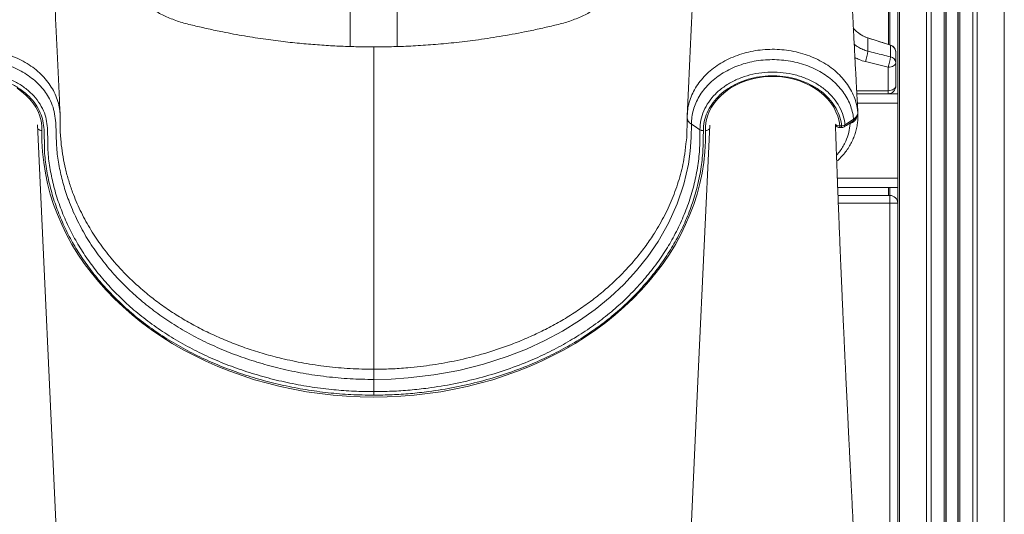
# Model space of a CAD drawing. Units: millimetres. Extents: x -7847 to 14555, y -3327 to 4950.
# Drawn here: x 5522 to 6152, y 3084 to 3400 of the extents above; entities that cross this region are included whole.
import ezdxf

# ---------------------------------------------------------------- set-up
doc = ezdxf.new("R2010")
doc.units = ezdxf.units.MM

msp = doc.modelspace()

# ---------------------------------------------------------------- linework, layer by layer
at = {"color": 8, "linetype": 'Continuous', "lineweight": 15}
for p, q in [((6151.81, 4042.95), (6151.81, 2102.81)), ((6134.53, 4028.08), (6134.53, 2102.81)), ((6122.03, 4021.58), (6122.03, 2102.81)), ((6123.35, 4022.14), (6123.35, 2102.81)), ((6131.7, 4026.36), (6131.7, 2102.81)), ((6084.9, 4015.82), (6084.9, 2102.81)), ((6102.18, 4016.25), (6102.18, 2102.81)), ((6105.01, 4016.68), (6105.01, 2102.81)), ((6113.35, 4018.58), (6113.35, 2102.81)), ((6114.68, 4018.96), (6114.68, 2102.81)), ((6077.72, 3384.32), (6077.72, 3844.81)), ((6077.48, 3354.73), (6057.46, 3354.73)), ((6077.72, 3352.81), (6077.72, 3352.81)), ((6057.87, 3346.81), (6083.72, 3346.81)), ((6058.11, 3341.81), (6058.19, 3340.35)), ((6058.15, 3340.48), (6058.11, 3340.26)), ((6046.62, 3332.29), (6046.62, 3331.13)), ((6047.81, 3332.29), (6047.81, 3331.13)), ((6053.23, 3333.81), (6052.76, 3333.78)), ((6053.17, 3334.07), (6053.23, 3333.81)), ((6045.08, 3298.81), (6083.72, 3298.81)), ((6077.72, 3287.81), (6077.72, 3292.81)), ((6078.72, 3282.81), (6045.7, 3282.81))]:
    msp.add_line(p, q, dxfattribs=at)
at = {"color": 7, "linetype": 'Continuous', "lineweight": 15}
for p, q in [((6122.35, 4021.72), (6122.35, 2102.81)), ((6083.72, 4015.92), (6083.72, 3350.95)), ((6114.35, 4018.87), (6114.35, 2102.81)), ((6078.72, 3844.81), (6078.72, 3384)), ((5733.72, 3383.17), (5733.72, 3685.45)), ((5763.72, 3382.95), (5763.72, 3685.45)), ((6064.51, 3388.51), (6064.5, 3388.51)), ((6064.51, 3388.53), (6079, 3383.92)), ((6064.51, 3388.51), (6064.51, 3380.02)), ((6078.98, 3383.9), (6079, 3383.92)), ((6079, 3383.89), (6078.98, 3383.9)), ((6079, 3383.89), (6079, 3376.36)), ((6062.99, 3373.32), (6077.48, 3369.67)), ((6082.48, 3379.15), (6082.48, 3372.75)), ((6082.48, 3379.15), (6082.48, 3379.15)), ((6077.48, 3369.67), (6077.48, 3354.73)), ((6082.48, 3357.81), (6082.48, 3372.75)), ((6077.48, 3352.81), (6077.48, 3354.73)), ((6057.56, 3352.81), (6083.72, 3352.81)), ((6078.72, 3352.97), (6078.72, 3352.81)), ((6083.72, 3350.95), (6083.72, 3346.81)), ((6083.72, 3298.81), (6083.72, 3346.81)), ((5949.1, 3337.69), (5949.11, 3336.98)), ((5548.18, 3022.9), (5533.93, 3332.83)), ((6046.62, 3332.29), (6047.81, 3332.29)), ((6046.62, 3331.13), (6047.81, 3331.13)), ((6054.32, 3334.18), (6053.23, 3333.81)), ((6083.72, 3298.81), (6083.72, 3294.67)), ((6045.31, 3292.81), (6083.72, 3292.81)), ((6078.72, 3292.81), (6078.72, 3287.81)), ((6083.72, 3294.67), (6083.72, 2102.81)), ((6045.5, 3287.81), (6078.72, 3287.81)), ((6078.72, 3282.81), (6078.72, 3287.81)), ((6078.72, 3047.81), (6078.72, 3282.81)), ((6078.72, 3282.81), (6083.72, 3282.81)), ((5748.72, 3162.4), (5748.72, 3170.19))]:
    msp.add_line(p, q, dxfattribs=at)
at = {"color": 7, "linetype": 'Continuous', "lineweight": 15, "flags": 128}
for points in [[(6082.48, 3372.75), (6082.38, 3372.15), (6082.1, 3371.57), (6081.64, 3371.04), (6081.01, 3370.57), (6080.26, 3370.19), (6079.39, 3369.91), (6078.45, 3369.73), (6077.48, 3369.67)], [(5960.73, 3329.26), (5960.83, 3332.34), (5961.29, 3335.4), (5962.1, 3338.41), (5963.25, 3341.36), (5964.73, 3344.21), (5966.54, 3346.94), (5968.65, 3349.53), (5971.06, 3351.95), (5973.73, 3354.2), (5976.65, 3356.25), (5979.8, 3358.08), (5983.14, 3359.67), (5986.65, 3361.02), (5990.3, 3362.11), (5994.07, 3362.94), (5997.91, 3363.49), (6001.81, 3363.77), (6005.71, 3363.77), (6009.61, 3363.49), (6013.45, 3362.93), (6017.21, 3362.1), (6020.86, 3361), (6024.37, 3359.64), (6027.71, 3358.04), (6030.85, 3356.21), (6033.77, 3354.16), (6036.44, 3351.91), (6038.84, 3349.48), (6040.95, 3346.89), (6042.75, 3344.15), (6044.23, 3341.3), (6045.37, 3338.36), (6046.17, 3335.34), (6046.62, 3332.29)], [(5520.8, 3356.25), (5523.72, 3354.2), (5526.39, 3351.95), (5528.8, 3349.53), (5530.91, 3346.94), (5532.72, 3344.21), (5534.2, 3341.36), (5535.35, 3338.41), (5536.16, 3335.4), (5536.61, 3332.34), (5536.72, 3329.26)], [(6082.48, 3357.81), (6082.38, 3357.21), (6082.1, 3356.63), (6081.64, 3356.1), (6081.01, 3355.63), (6080.26, 3355.25), (6079.39, 3354.97), (6078.45, 3354.79), (6077.48, 3354.73)], [(5948.31, 3320.7), (5948.8, 3324.62), (5949.11, 3336.98), (5949.11, 3336.98), (5949.11, 3336.98)], [(6049.99, 3333.01), (6054.1, 3335.7), (6055.45, 3336.57)], [(6058.15, 3341.04), (6058.13, 3341.41), (6058.11, 3341.81)], [(5536.72, 3329.26), (5536.72, 3322.45), (5537.08, 3315.64), (5537.8, 3308.85), (5538.86, 3302.09), (5540.27, 3295.37), (5542.03, 3288.7), (5544.13, 3282.09), (5546.58, 3275.56), (5549.35, 3269.11), (5552.46, 3262.75), (5555.9, 3256.5), (5559.66, 3250.36), (5563.73, 3244.35), (5568.11, 3238.48), (5572.78, 3232.75), (5577.76, 3227.17), (5583.01, 3221.76), (5588.54, 3216.53), (5594.34, 3211.47), (5600.39, 3206.61), (5606.69, 3201.94), (5613.23, 3197.48), (5619.99, 3193.24), (5626.97, 3189.21), (5634.14, 3185.42), (5641.51, 3181.85), (5649.06, 3178.53), (5656.77, 3175.45), (5664.64, 3172.62), (5672.64, 3170.05), (5680.77, 3167.73), (5689.02, 3165.68), (5697.36, 3163.9), (5705.79, 3162.38), (5714.29, 3161.14), (5722.85, 3160.17), (5731.45, 3159.48), (5740.08, 3159.06), (5748.72, 3158.92), (5757.37, 3159.06), (5766, 3159.48), (5774.6, 3160.17), (5783.16, 3161.14), (5791.66, 3162.38), (5800.08, 3163.9), (5808.43, 3165.68), (5816.67, 3167.73), (5824.8, 3170.05), (5832.81, 3172.62), (5840.67, 3175.45), (5848.39, 3178.53), (5855.93, 3181.85), (5863.3, 3185.42), (5870.48, 3189.21), (5877.46, 3193.24), (5884.22, 3197.48), (5890.75, 3201.94), (5897.05, 3206.61), (5903.11, 3211.47), (5908.91, 3216.53), (5914.44, 3221.76), (5919.69, 3227.17), (5924.66, 3232.75), (5929.34, 3238.48), (5933.72, 3244.35), (5937.79, 3250.36), (5941.55, 3256.5), (5944.98, 3262.75), (5948.09, 3269.11), (5950.87, 3275.56), (5953.31, 3282.09), (5955.42, 3288.7), (5957.17, 3295.37), (5958.59, 3302.09), (5959.65, 3308.85), (5960.36, 3315.64), (5960.72, 3322.45), (5960.73, 3329.26)], [(5951.83, 3333.31), (5951.83, 3333.31), (5951.7, 3324.73), (5951.12, 3316.18), (5949.95, 3307.67), (5947.02, 3294.93), (5942.78, 3282.37), (5937.27, 3270.12), (5930.55, 3258.31), (5924.04, 3248.84), (5916.71, 3239.71), (5908.61, 3230.97), (5899.79, 3222.69), (5890.31, 3214.93), (5880.21, 3207.76), (5869.45, 3201.12), (5858.12, 3195.06), (5846.31, 3189.63), (5834.11, 3184.85), (5818.88, 3179.95), (5803.16, 3176.01), (5787.1, 3173.06), (5770.85, 3171.14), (5759.8, 3170.43), (5748.72, 3170.19), (5748.72, 3170.19)], [(5963.52, 3332.78), (5956.42, 3178.52), (5949.26, 3022.74)], [(5957.27, 3329.8), (5953.57, 3332.18), (5951.83, 3333.31)], [(6049.45, 3331.62), (6050.84, 3332.53), (6054.91, 3335.19)]]:
    msp.add_lwpolyline(points, dxfattribs=at)
at = {"color": 8, "linetype": 'Continuous', "lineweight": 15, "flags": 128}
msp.add_lwpolyline([(6054.15, 3334.75), (6054.23, 3334.49), (6054.32, 3334.18)], dxfattribs=at)
at = {"color": 7, "linetype": 'Continuous', "lineweight": 15}
for centre, radius, start, end in [((6070.58, 3407.59), 20, 219.84289, 252.33314), ((6065.73, 3388.14), 1.28, 161.94965, 162.7501), ((6042.56, 3381.46), 21.99, 338.25583, 356.23974), ((6077.48, 3379.15), 5, 0, 72.33314), ((6056.99, 3377.84), 22.05, 338.26774, 356.1429), ((6078.43, 3372.32), 4.07, 6.02799, 81.97576), ((6077.48, 3357.81), 5, 270, 0), ((6046.62, 3334.13), 3, 203.3006, 270), ((6047.61, 3336.53), 4.25, 272.71374, 304.065), ((6047.81, 3334.13), 3, 270, 303.19577), ((6078.72, 3282.81), 5, 0, 90)]:
    msp.add_arc(centre, radius, start, end, dxfattribs=at)
at = {"color": 8, "linetype": 'Continuous', "lineweight": 15}
for centre, radius, start, end in [((6054.01, 3336.34), 1.46, 308.1065, 9.32128), ((5536.55, 3332.75), 3.49, 223.59796, 272.75687), ((5960.9, 3332.75), 3.49, 267.24476, 316.38841), ((6046.18, 3335.42), 3.16, 222.25831, 277.92246), ((6048.53, 3332.78), 1.48, 308.64822, 8.9631)]:
    msp.add_arc(centre, radius, start, end, dxfattribs=at)
at = {"color": 7, "linetype": 'Continuous', "lineweight": 15}
for points, knots in [([(5548.31, 3339.52), (5548.04, 3345.12), (5547.49, 3356.72), (5546.67, 3374.07), (5545.86, 3391.31), (5545.07, 3407.8), (5544.33, 3423.45), (5543.63, 3438.27), (5542.97, 3452.27), (5542.34, 3465.55), (5541.74, 3478.18), (5541.17, 3490.15), (5540.64, 3501.46), (5540.14, 3512.01), (5539.68, 3521.81), (5539.25, 3530.85), (5538.85, 3539.13), (5538.51, 3546.46), (5538.21, 3552.5), (5537.95, 3557.49), (5537.71, 3561.85), (5537.48, 3565.77), (5537.21, 3570.44), (5536.88, 3575.62), (5536.57, 3580.13), (5536.34, 3583.25), (5536.18, 3585.33), (5536, 3587.52), (5535.79, 3589.99), (5535.58, 3592.29), (5535.39, 3594.34), (5535.21, 3596.09), (5535.01, 3597.97), (5534.75, 3600.12), (5534.45, 3602.5), (5534.08, 3605.02), (5533.64, 3607.62), (5533.11, 3610.2), (5532.71, 3611.8), (5532.5, 3612.63)], [0, 0, 0, 0, 0.054286, 0.112378, 0.168035, 0.221257, 0.272046, 0.319558, 0.364723, 0.40754, 0.448011, 0.486889, 0.523324, 0.557315, 0.588864, 0.617969, 0.644631, 0.668846, 0.688344, 0.705889, 0.721577, 0.73644, 0.750767, 0.777354, 0.801882, 0.812352, 0.822398, 0.833053, 0.846005, 0.861274, 0.870836, 0.881121, 0.89244, 0.905693, 0.920935, 0.937837, 0.956648, 0.977364, 1, 1, 1, 1]), ([(5964.95, 3612.63), (5964.71, 3611.69), (5964.26, 3609.89), (5963.7, 3607.02), (5963.24, 3604.23), (5962.88, 3601.64), (5962.59, 3599.25), (5962.35, 3597.13), (5962.16, 3595.32), (5962.01, 3593.79), (5961.87, 3592.34), (5961.73, 3590.86), (5961.59, 3589.2), (5961.43, 3587.35), (5961.27, 3585.28), (5961.1, 3583.09), (5960.92, 3580.63), (5960.72, 3577.73), (5960.49, 3574.26), (5960.23, 3570.19), (5959.94, 3565.4), (5959.64, 3559.94), (5959.31, 3553.74), (5958.96, 3546.79), (5958.58, 3538.86), (5958.18, 3530.45), (5957.76, 3521.49), (5957.28, 3511.37), (5956.74, 3500.03), (5956.14, 3487.41), (5955.51, 3474.03), (5954.84, 3459.8), (5954.12, 3444.72), (5953.37, 3428.76), (5952.57, 3412.03), (5951.74, 3394.52), (5950.88, 3376.23), (5950.01, 3357.81), (5949.42, 3345.49), (5949.14, 3339.52)], [0, 0, 0, 0, 0.024528, 0.0467, 0.066532, 0.084025, 0.099313, 0.112443, 0.122843, 0.131509, 0.139876, 0.148241, 0.156604, 0.167245, 0.177884, 0.188518, 0.200087, 0.213652, 0.22892, 0.246119, 0.265253, 0.286325, 0.30815, 0.331734, 0.35708, 0.384167, 0.412993, 0.443557, 0.481811, 0.522479, 0.565561, 0.611057, 0.65997, 0.711397, 0.765338, 0.821793, 0.880762, 0.942246, 1, 1, 1, 1]), ([(6058.22, 3340.35), (6058.07, 3343.19), (6057.73, 3349.49), (6057.23, 3359.03), (6056.72, 3368.72), (6056.28, 3377.13), (6055.9, 3384.34), (6055.59, 3390.34), (6055.31, 3395.69), (6055.09, 3400.07), (6054.91, 3403.56), (6054.77, 3406.26), (6054.64, 3408.75), (6054.51, 3411.3), (6054.34, 3414.51), (6054.14, 3418.52), (6053.9, 3423.29), (6053.57, 3429.67), (6053.17, 3437.66), (6052.68, 3447.36), (6052.18, 3457.44), (6051.76, 3465.81), (6051.44, 3472.3), (6051.22, 3476.88), (6050.99, 3481.45), (6050.77, 3485.99), (6050.55, 3490.52), (6050.34, 3494.9), (6050.14, 3498.99), (6049.97, 3502.55), (6049.83, 3505.47), (6049.74, 3507.51), (6049.67, 3509.04), (6049.6, 3510.49), (6049.5, 3512.43), (6049.39, 3514.92), (6049.24, 3517.99), (6049.07, 3521.57), (6048.89, 3525.42), (6048.71, 3529.31), (6048.54, 3533.07), (6048.37, 3536.71), (6048.16, 3541.38), (6047.9, 3546.96), (6047.62, 3552.98), (6047.36, 3558.2), (6047.13, 3562.71), (6046.91, 3566.74), (6046.68, 3570.89), (6046.43, 3575.22), (6046.16, 3579.66), (6045.89, 3583.79), (6045.63, 3587.53), (6045.4, 3590.5), (6045.22, 3592.8), (6045.07, 3594.59), (6044.91, 3596.39), (6044.76, 3597.92), (6044.62, 3599.32), (6044.48, 3600.65), (6044.31, 3602.18), (6044.1, 3603.87), (6043.85, 3605.67), (6043.56, 3607.54), (6043.22, 3609.39), (6042.97, 3610.56), (6042.84, 3611.17)], [0, 0, 0, 0, 0.027757, 0.061588, 0.093095, 0.122282, 0.143589, 0.163311, 0.180714, 0.195702, 0.205957, 0.214669, 0.222071, 0.230192, 0.239504, 0.253499, 0.269359, 0.286014, 0.315821, 0.347411, 0.380671, 0.414112, 0.429032, 0.443894, 0.458697, 0.473441, 0.488127, 0.502741, 0.516062, 0.527868, 0.53732, 0.544421, 0.547697, 0.552238, 0.558521, 0.566543, 0.576523, 0.588312, 0.601262, 0.613844, 0.625997, 0.637719, 0.649011, 0.671157, 0.691425, 0.709822, 0.726355, 0.741335, 0.756096, 0.776125, 0.796037, 0.815834, 0.835477, 0.854127, 0.865106, 0.875701, 0.886772, 0.898483, 0.905491, 0.91413, 0.924396, 0.936285, 0.949793, 0.964915, 0.981646, 1, 1, 1, 1]), ([(5748.72, 3382.7), (5744.93, 3382.72), (5737.56, 3382.77), (5726.53, 3383.17), (5715.47, 3383.8), (5704.07, 3384.7), (5692.13, 3385.94), (5679.48, 3387.56), (5666.06, 3389.65), (5653.78, 3391.93), (5643.02, 3394.19), (5634.04, 3396.29), (5625.38, 3398.4), (5617.39, 3401.36), (5610.14, 3404.92), (5603.65, 3408.93), (5597.93, 3413.23), (5592.95, 3417.7), (5588.57, 3422.31), (5584.55, 3427.23), (5580.82, 3432.74), (5576.86, 3439.23), (5572.49, 3446.74), (5567.87, 3455.32), (5563.33, 3464.47), (5559, 3474.02), (5555.34, 3482.9), (5552.29, 3491), (5549.83, 3498.09), (5547.69, 3504.76), (5546.05, 3510.33), (5544.84, 3514.7), (5543.96, 3518.04), (5543.16, 3521.22), (5542.42, 3524.28), (5541.69, 3527.5), (5541.01, 3530.61), (5540.3, 3534.08), (5539.6, 3537.77), (5539.02, 3541.03), (5538.75, 3542.7), (5538.65, 3543.33)], [0, 0, 0, 0, 0.037088, 0.072113, 0.108025, 0.145463, 0.183997, 0.225504, 0.270383, 0.316929, 0.347899, 0.378191, 0.407433, 0.435299, 0.46174, 0.486716, 0.510197, 0.532162, 0.552605, 0.573049, 0.594727, 0.617823, 0.647642, 0.679766, 0.713215, 0.747463, 0.782409, 0.807225, 0.83228, 0.855883, 0.875978, 0.889328, 0.900564, 0.910212, 0.922101, 0.933138, 0.944843, 0.956217, 0.972813, 0.989746, 1, 1, 1, 1]), ([(5958.8, 3543.36), (5958.7, 3542.72), (5958.43, 3541.04), (5957.85, 3537.77), (5957.15, 3534.08), (5956.43, 3530.61), (5955.76, 3527.5), (5955.06, 3524.43), (5954.39, 3521.65), (5953.73, 3519.01), (5953.04, 3516.33), (5952.22, 3513.29), (5951.24, 3509.8), (5949.99, 3505.58), (5948.44, 3500.63), (5946.59, 3495.11), (5944.58, 3489.46), (5941.9, 3482.39), (5938.45, 3474.02), (5934.12, 3464.47), (5929.58, 3455.32), (5924.96, 3446.74), (5920.59, 3439.23), (5916.62, 3432.74), (5912.9, 3427.23), (5908.88, 3422.31), (5904.5, 3417.7), (5899.51, 3413.23), (5893.79, 3408.93), (5887.31, 3404.92), (5880.06, 3401.36), (5872.06, 3398.4), (5863.41, 3396.29), (5854.43, 3394.19), (5843.01, 3391.79), (5829.49, 3389.32), (5814.39, 3387.05), (5800.19, 3385.36), (5786.86, 3384.14), (5774.09, 3383.31), (5761.44, 3382.8), (5753.04, 3382.73), (5748.72, 3382.7)], [0, 0, 0, 0, 0.010411, 0.027341, 0.043934, 0.055307, 0.06701, 0.078045, 0.088327, 0.096587, 0.105448, 0.115818, 0.12772, 0.14117, 0.159025, 0.178617, 0.198244, 0.217717, 0.252658, 0.286901, 0.320345, 0.352464, 0.382278, 0.405371, 0.427044, 0.447486, 0.467925, 0.489887, 0.513364, 0.538336, 0.564773, 0.592635, 0.621872, 0.652159, 0.683124, 0.736221, 0.786785, 0.832667, 0.876118, 0.91781, 0.957799, 1, 1, 1, 1]), ([(6064.5, 3388.51), (6063.46, 3388.9), (6061.35, 3389.69), (6058.53, 3391.53), (6056.5, 3393.22), (6055.59, 3394.4), (6055.37, 3394.69)], [0, 0, 0, 0, 0.296762, 0.602114, 0.899235, 1, 1, 1, 1]), ([(6078.98, 3383.9), (6075.73, 3384.93), (6070.91, 3386.47), (6066.08, 3388.01), (6064.51, 3388.51)], [0, 0, 0, 0, 0.673254, 1, 1, 1, 1]), ([(5748.72, 3382.81), (5748.72, 3382.82), (5748.72, 3382.85), (5748.72, 3382.44), (5748.72, 3381.01), (5748.72, 3378.29), (5748.72, 3374.99), (5748.72, 3371.5), (5748.72, 3367.11), (5748.72, 3361.67), (5748.72, 3355.06), (5748.72, 3347.54), (5748.72, 3339.2), (5748.72, 3330.4), (5748.72, 3307.49), (5748.72, 3270.81), (5748.72, 3222.44), (5748.72, 3191.02), (5748.72, 3176.7)], [0, 0, 0, 0, 0.02218, 0.044374, 0.085443, 0.126511, 0.154683, 0.182877, 0.211049, 0.245131, 0.279255, 0.313338, 0.348351, 0.383387, 0.418424, 0.621585, 0.827489, 1, 1, 1, 1]), ([(6079, 3376.36), (6075.82, 3377.16), (6070.99, 3378.38), (6066.16, 3379.6), (6064.51, 3380.02)], [0, 0, 0, 0, 0.657595, 1, 1, 1, 1]), ([(6082.48, 3379.15), (6082.48, 3379.15), (6082.48, 3379.16), (6082.48, 3379.2), (6082.48, 3379.34), (6082.45, 3379.75), (6082.3, 3380.66), (6081.72, 3381.96), (6080.55, 3383.23), (6079.51, 3383.67), (6079, 3383.89)], [0, 0, 0, 0, 0.000897, 0.003589, 0.025066, 0.067882, 0.199881, 0.466732, 0.73337, 1, 1, 1, 1]), ([(5748.72, 3170.19), (5743.69, 3170.27), (5733.6, 3170.45), (5718.54, 3171.83), (5703.64, 3174.01), (5689.35, 3176.98), (5675.71, 3180.65), (5662.74, 3184.94), (5650.14, 3189.91), (5638.02, 3195.55), (5626.54, 3201.77), (5615.77, 3208.57), (5605.7, 3215.9), (5596.28, 3223.75), (5587.56, 3232.07), (5579.3, 3241.14), (5571.63, 3250.98), (5564.6, 3261.7), (5558.56, 3272.94), (5553.83, 3284.04), (5550.31, 3294.78), (5547.86, 3305.07), (5546.42, 3313.9), (5545.91, 3321.21), (5545.81, 3326.99), (5545.65, 3332.77), (5545.13, 3338.5), (5543.94, 3344.13), (5541.86, 3349.23), (5539.05, 3353.7), (5535.89, 3357.61), (5532.2, 3361.22), (5528.01, 3364.46), (5523.39, 3367.31), (5518.4, 3369.75), (5513.09, 3371.7), (5507.53, 3373.18), (5501.8, 3374.17), (5495.95, 3374.62), (5490.07, 3374.56), (5484.23, 3373.98), (5478.52, 3372.86), (5473, 3371.25), (5467.74, 3369.16), (5462.83, 3366.61), (5458.31, 3363.64), (5454.24, 3360.29), (5450.7, 3356.6), (5447.69, 3352.63), (5445.02, 3347.97), (5442.9, 3342.61), (5442.3, 3338.59), (5442, 3336.57)], [0, 0, 0, 0, 0.031319, 0.062722, 0.094128, 0.125451, 0.154467, 0.183589, 0.21274, 0.241848, 0.270852, 0.29915, 0.327547, 0.355985, 0.384393, 0.4127, 0.444112, 0.475525, 0.507977, 0.54043, 0.567975, 0.59555, 0.623095, 0.638185, 0.65342, 0.668647, 0.683727, 0.698621, 0.713484, 0.725584, 0.737723, 0.749823, 0.761924, 0.774065, 0.786167, 0.798272, 0.810416, 0.822522, 0.834674, 0.846865, 0.859018, 0.871177, 0.883375, 0.895535, 0.907659, 0.919822, 0.931946, 0.94403, 0.956152, 0.968236, 0.984118, 1, 1, 1, 1]), ([(6055.45, 3336.57), (6055.4, 3337.02), (6055.19, 3339), (6054.45, 3342.48), (6052.87, 3346.92), (6050.67, 3351.21), (6047.85, 3355.27), (6044.48, 3359.06), (6040.59, 3362.54), (6036.21, 3365.64), (6031.41, 3368.34), (6026.27, 3370.6), (6020.82, 3372.37), (6015.16, 3373.65), (6009.36, 3374.42), (6003.5, 3374.66), (5997.63, 3374.38), (5991.86, 3373.58), (5986.24, 3372.27), (5980.84, 3370.47), (5975.74, 3368.21), (5971, 3365.5), (5966.67, 3362.4), (5962.81, 3358.94), (5959.49, 3355.16), (5956.71, 3351.12), (5954.51, 3346.86), (5952.95, 3342.46), (5952.01, 3337.81), (5951.83, 3335.04), (5951.83, 3333.31), (5951.83, 3333.31)], [0, 0, 0, 0, 0.010704, 0.047196, 0.083806, 0.120299, 0.156961, 0.193741, 0.230403, 0.267218, 0.304152, 0.340968, 0.377814, 0.414779, 0.451625, 0.488385, 0.525262, 0.562021, 0.598651, 0.635398, 0.672029, 0.708563, 0.745214, 0.781747, 0.818089, 0.854546, 0.890887, 0.927219, 0.963667, 0.999999, 1, 1, 1, 1]), ([(5447.45, 3333.01), (5447.5, 3333.37), (5447.77, 3335.77), (5448.9, 3340.16), (5451.67, 3345.95), (5455.67, 3351.28), (5460.74, 3356.03), (5466.78, 3360.03), (5473.58, 3363.19), (5480.97, 3365.38), (5488.71, 3366.58), (5496.59, 3366.71), (5504.38, 3365.83), (5511.86, 3363.9), (5518.82, 3361.03), (5525.07, 3357.27), (5530.44, 3352.75), (5534.74, 3347.56), (5537.84, 3342.08), (5539.56, 3336.45), (5540.24, 3330.87), (5540.39, 3325.24), (5540.37, 3319.59), (5540.72, 3312.14), (5542.09, 3302.92), (5544.54, 3291.98), (5547.94, 3281.17), (5552.24, 3270.59), (5557.37, 3260.39), (5563.28, 3250.62), (5569.92, 3241.28), (5577.31, 3232.28), (5585.41, 3223.68), (5594.37, 3215.36), (5604.26, 3207.38), (5615.08, 3199.82), (5626.57, 3192.87), (5638.64, 3186.58), (5651.23, 3180.99), (5664.31, 3176.12), (5677.8, 3171.94), (5691.64, 3168.49), (5705.72, 3165.78), (5719.48, 3163.9), (5732.84, 3162.78), (5742.44, 3162.43), (5747.73, 3162.41), (5748.72, 3162.4)], [0, 0, 0, 0, 0.0028696, 0.0193265, 0.0357839, 0.052294, 0.0688045, 0.0853693, 0.1019339, 0.1185085, 0.1350826, 0.1516226, 0.1681624, 0.1846666, 0.2011702, 0.217667, 0.2341628, 0.2506554, 0.2671472, 0.2820214, 0.2969626, 0.312065, 0.3272249, 0.3422833, 0.3719482, 0.4017145, 0.4315152, 0.4612813, 0.4909461, 0.5195263, 0.5481971, 0.5768984, 0.6055689, 0.6341488, 0.6645419, 0.6950512, 0.7256019, 0.7561146, 0.7865104, 0.8169811, 0.847557, 0.8781697, 0.9087478, 0.9392204, 0.9664794, 0.9937382, 1, 1, 1, 1]), ([(5748.72, 3160.15), (5743.87, 3160.22), (5734.17, 3160.38), (5719.67, 3161.6), (5705.28, 3163.55), (5691.05, 3166.28), (5677.07, 3169.75), (5663.44, 3173.96), (5650.22, 3178.86), (5637.49, 3184.5), (5625.28, 3190.85), (5613.66, 3197.86), (5602.71, 3205.5), (5592.72, 3213.57), (5583.67, 3221.99), (5575.48, 3230.68), (5568.02, 3239.78), (5561.32, 3249.23), (5555.35, 3259.11), (5550.17, 3269.41), (5545.83, 3280.11), (5542.39, 3291.03), (5539.92, 3302.09), (5538.55, 3311.36), (5538.2, 3318.8), (5538.24, 3324.35), (5538.11, 3329.9), (5537.45, 3335.39), (5535.78, 3340.86), (5532.79, 3346.13), (5528.69, 3351.05), (5523.57, 3355.35), (5517.62, 3358.92), (5510.98, 3361.64), (5503.87, 3363.47), (5496.45, 3364.32), (5488.95, 3364.19), (5481.58, 3363.05), (5474.55, 3360.97), (5468.07, 3357.97), (5462.32, 3354.17), (5457.49, 3349.66), (5453.67, 3344.59), (5451.02, 3339.09), (5449.94, 3334.91), (5449.68, 3332.62), (5449.64, 3332.29)], [0, 0, 0, 0, 0.030917, 0.061835, 0.092836, 0.123945, 0.155088, 0.186193, 0.217193, 0.248141, 0.279209, 0.310316, 0.341381, 0.372327, 0.401415, 0.430595, 0.459807, 0.488988, 0.518076, 0.548266, 0.578559, 0.608887, 0.63918, 0.669369, 0.684298, 0.69933, 0.714304, 0.729114, 0.743856, 0.759673, 0.775491, 0.791307, 0.807124, 0.822945, 0.838766, 0.854621, 0.870476, 0.886364, 0.902253, 0.918132, 0.934013, 0.949844, 0.965675, 0.981461, 0.997247, 1, 1, 1, 1]), ([(5957.27, 3329.8), (5957.27, 3329.8), (5957.27, 3332.1), (5957.65, 3335.78), (5959.53, 3341.91), (5962.67, 3347.5), (5966.95, 3352.69), (5972.3, 3357.21), (5978.52, 3360.98), (5985.48, 3363.86), (5992.95, 3365.8), (6000.73, 3366.71), (6008.61, 3366.59), (6016.36, 3365.41), (6023.76, 3363.23), (6030.57, 3360.08), (6036.63, 3356.1), (6041.71, 3351.36), (6045.73, 3346.03), (6048.52, 3340.25), (6049.67, 3335.82), (6049.95, 3333.4), (6049.99, 3333.01)], [0, 0, 0, 0, 0.000001, 0.054444, 0.108886, 0.163634, 0.218383, 0.273349, 0.328316, 0.383336, 0.438355, 0.493494, 0.548631, 0.603922, 0.659215, 0.714499, 0.769785, 0.824818, 0.879851, 0.934759, 0.989668, 1, 1, 1, 1]), ([(6047.81, 3332.29), (6047.77, 3332.65), (6047.5, 3334.96), (6046.4, 3339.17), (6043.73, 3344.67), (6039.9, 3349.73), (6035.05, 3354.23), (6029.28, 3358.02), (6022.79, 3361.01), (6015.75, 3363.07), (6008.38, 3364.2), (6000.88, 3364.31), (5993.47, 3363.45), (5986.36, 3361.61), (5979.73, 3358.88), (5973.8, 3355.29), (5968.7, 3350.99), (5964.61, 3346.08), (5961.63, 3340.72), (5959.77, 3335.05), (5959.56, 3331.17), (5959.45, 3329.23)], [0, 0, 0, 0, 0.0103361, 0.065266, 0.1201957, 0.1752279, 0.2302619, 0.2855346, 0.340806, 0.3960845, 0.4513627, 0.5064849, 0.5616083, 0.6166118, 0.6716161, 0.726578, 0.7815382, 0.8363002, 0.8910616, 0.9455301, 1, 1, 1, 1]), ([(5548.36, 3337.13), (5548.36, 3337.37), (5548.35, 3338.09), (5548.35, 3338.93), (5548.31, 3339.5), (5548.3, 3339.54)], [0, 0, 0, 0, 0.314567, 0.952513, 1, 1, 1, 1]), ([(5548.34, 3336.98), (5548.34, 3336.98), (5548.34, 3336.98), (5548.26, 3327.31), (5548.8, 3322.49), (5549.07, 3320.08)], [0, 0, 0, 0, 0.000003, 0.499274, 1, 1, 1, 1]), ([(5949.16, 3339.31), (5949.13, 3338.91), (5949.09, 3338.32), (5949.09, 3337.76), (5949.1, 3337.57)], [0, 0, 0, 0, 0.663031, 1, 1, 1, 1]), ([(5951.83, 3333.31), (5951.41, 3333.62), (5950.56, 3334.23), (5949.7, 3335.32), (5949.16, 3336.48), (5949.12, 3337.29), (5949.1, 3337.69)], [0, 0, 0, 0, 0.249999, 0.499997, 0.749998, 1, 1, 1, 1]), ([(6044.69, 3309.49), (6044.94, 3309.72), (6046.15, 3310.77), (6048.07, 3312.82), (6050.41, 3315.64), (6052.45, 3318.61), (6054.2, 3321.69), (6055.65, 3324.85), (6056.78, 3328.09), (6057.6, 3331.37), (6058.11, 3334.7), (6058.31, 3337.73), (6058.22, 3339.63), (6058.17, 3340.42)], [0, 0, 0, 0, 0.027532, 0.129422, 0.231156, 0.332601, 0.433641, 0.533934, 0.63308, 0.732171, 0.831283, 0.93043, 1, 1, 1, 1]), ([(6054.9, 3335.19), (6055.3, 3335.48), (6056.09, 3336.04), (6057, 3337.08), (6057.7, 3338.25), (6058.09, 3339.52), (6058.23, 3340.5), (6058.14, 3341.02), (6058.13, 3341.09)], [0, 0, 0, 0, 0.198507, 0.397528, 0.586614, 0.771309, 0.971322, 1, 1, 1, 1]), ([(6055.45, 3336.57), (6055.86, 3336.88), (6056.71, 3337.52), (6057.77, 3338.89), (6058.18, 3340.11), (6058.16, 3340.92), (6058.15, 3341.04)], [0, 0, 0, 0, 0.245337, 0.500448, 0.927277, 1, 1, 1, 1]), ([(6058.11, 3341.61), (6058.11, 3341.67), (6058.11, 3341.73), (6058.11, 3341.8), (6058.11, 3341.81)], [0, 0, 0, 0, 0.9185438, 1, 1, 1, 1]), ([(5748.72, 3162.4), (5752.6, 3162.45), (5760.37, 3162.55), (5771.97, 3163.35), (5785.25, 3164.8), (5800.11, 3167.25), (5816.39, 3171.01), (5832.24, 3175.76), (5846.7, 3181.16), (5859.77, 3187.05), (5871.53, 3193.24), (5882.73, 3200.06), (5893.29, 3207.46), (5903.14, 3215.41), (5912.25, 3223.88), (5920.61, 3232.81), (5928.22, 3242.18), (5935.01, 3251.91), (5941.04, 3262.13), (5946.22, 3272.83), (5950.5, 3283.95), (5953.79, 3295.35), (5956.04, 3306.6), (5957.07, 3316.88), (5957.32, 3323.19), (5957.27, 3329.8), (5957.27, 3329.8), (5957.27, 3329.8)], [0, 0, 0, 0, 0.03507, 0.070166, 0.105236, 0.156176, 0.207276, 0.258373, 0.309308, 0.351741, 0.39433, 0.436969, 0.479554, 0.521983, 0.564312, 0.606785, 0.649307, 0.691779, 0.734108, 0.778512, 0.823027, 0.867542, 0.911946, 0.956076, 0.978035, 1, 1, 1, 1, 1]), ([(5959.45, 3329.23), (5959.25, 3329.24), (5958.84, 3329.25), (5958.26, 3329.36), (5957.72, 3329.54), (5957.42, 3329.71), (5957.27, 3329.8)], [0, 0, 0, 0, 0.25, 0.50001, 0.749997, 1, 1, 1, 1]), ([(6058.13, 3022.48), (6058.08, 3023.37), (6057.97, 3025.48), (6057.8, 3028.54), (6057.65, 3031.42), (6057.53, 3033.76), (6057.41, 3035.89), (6057.24, 3039.18), (6057, 3043.74), (6056.71, 3049.25), (6056.43, 3054.52), (6056.18, 3059.39), (6055.93, 3064.18), (6055.67, 3069.14), (6055.39, 3074.51), (6055.09, 3080.44), (6054.75, 3086.92), (6054.43, 3093.17), (6054.14, 3098.79), (6053.91, 3103.41), (6053.71, 3107.41), (6053.52, 3111.21), (6053.32, 3115.04), (6053.11, 3119.19), (6052.89, 3123.64), (6052.65, 3128.52), (6052.38, 3133.96), (6052.09, 3139.92), (6051.79, 3146.03), (6051.49, 3152.03), (6051.22, 3157.74), (6050.95, 3163.3), (6050.69, 3168.72), (6050.44, 3173.9), (6050.22, 3178.56), (6050.03, 3182.58), (6049.88, 3185.97), (6049.73, 3189.07), (6049.59, 3192.15), (6049.44, 3195.45), (6049.28, 3198.96), (6049.1, 3202.74), (6048.91, 3206.9), (6048.7, 3211.61), (6048.46, 3216.9), (6048.24, 3221.87), (6048.06, 3226.09), (6047.92, 3229.13), (6047.82, 3231.49), (6047.74, 3233.37), (6047.66, 3235.14), (6047.58, 3237.14), (6047.47, 3239.5), (6047.33, 3242.84), (6047.15, 3247.09), (6046.94, 3252.1), (6046.73, 3257.11), (6046.54, 3261.81), (6046.36, 3266.2), (6046.2, 3270.22), (6046.05, 3273.95), (6045.92, 3277.22), (6045.81, 3279.93), (6045.72, 3282.28), (6045.62, 3284.73), (6045.5, 3287.74), (6045.37, 3291.36), (6045.22, 3295.22), (6045.08, 3298.99), (6044.94, 3302.54), (6044.82, 3305.89), (6044.7, 3309.16), (6044.58, 3312.61), (6044.44, 3316.44), (6044.28, 3320.75), (6044.12, 3325.53), (6043.97, 3329.7), (6043.89, 3332.26), (6043.86, 3333.07)], [0, 0, 0, 0, 0.00851, 0.020344, 0.029433, 0.036183, 0.042901, 0.049951, 0.067888, 0.086738, 0.102958, 0.118577, 0.133595, 0.149041, 0.166281, 0.185322, 0.206163, 0.228712, 0.245477, 0.260288, 0.273144, 0.284047, 0.296844, 0.310105, 0.324077, 0.339752, 0.357243, 0.376551, 0.397346, 0.416166, 0.434525, 0.45242, 0.469854, 0.486812, 0.502381, 0.514823, 0.525665, 0.535057, 0.544809, 0.555457, 0.567001, 0.578741, 0.592061, 0.607254, 0.624323, 0.643265, 0.655283, 0.665143, 0.672723, 0.678069, 0.683376, 0.689842, 0.697465, 0.706247, 0.722211, 0.738622, 0.754806, 0.770761, 0.784121, 0.797316, 0.809679, 0.820244, 0.829003, 0.835956, 0.843007, 0.852758, 0.865157, 0.87802, 0.890194, 0.901679, 0.912475, 0.922591, 0.9334, 0.945862, 0.959711, 0.975154, 0.992191, 1, 1, 1, 1]), ([(5959.45, 3329.23), (5959.43, 3325.36), (5959.39, 3317.61), (5958.23, 3305.97), (5955.94, 3294.4), (5952.63, 3282.93), (5948.3, 3271.67), (5943.07, 3260.86), (5936.98, 3250.53), (5930.12, 3240.69), (5922.44, 3231.22), (5913.99, 3222.18), (5904.79, 3213.62), (5894.83, 3205.58), (5884.15, 3198.1), (5872.83, 3191.22), (5860.94, 3184.97), (5847.72, 3179.04), (5833.1, 3173.6), (5817.08, 3168.81), (5800.64, 3165.03), (5785.62, 3162.56), (5772.21, 3161.1), (5760.49, 3160.3), (5752.64, 3160.2), (5748.72, 3160.15)], [0, 0, 0, 0, 0.04398, 0.087938, 0.132346, 0.176866, 0.221386, 0.265794, 0.30813, 0.350611, 0.393141, 0.435621, 0.477957, 0.520412, 0.563023, 0.605689, 0.648305, 0.690763, 0.741685, 0.792769, 0.843856, 0.894784, 0.929847, 0.964937, 1, 1, 1, 1]), ([(5748.72, 3176.7), (5748.72, 3176.27), (5748.72, 3175.43), (5748.72, 3173.83), (5748.72, 3172.08), (5748.72, 3170.82), (5748.72, 3170.19)], [0, 0, 0, 0, 0.25, 0.500005, 0.749999, 1, 1, 1, 1]), ([(5748.72, 3160.15), (5748.72, 3160.31), (5748.72, 3160.64), (5748.72, 3161.21), (5748.72, 3161.81), (5748.72, 3162.21), (5748.72, 3162.4)], [0, 0, 0, 0, 0.250022, 0.500005, 0.750029, 1, 1, 1, 1])]:
    msp.add_open_spline(points, degree=3, knots=knots, dxfattribs=at)
at = {"color": 8, "linetype": 'Continuous', "lineweight": 15}
for points, knots in [([(5439.3, 3341.04), (5439.62, 3343.18), (5440.26, 3347.47), (5442.53, 3353.17), (5445.36, 3358.1), (5448.55, 3362.29), (5452.29, 3366.18), (5456.57, 3369.7), (5461.32, 3372.82), (5466.48, 3375.5), (5472, 3377.69), (5477.79, 3379.38), (5483.78, 3380.55), (5489.9, 3381.16), (5496.06, 3381.23), (5502.19, 3380.75), (5508.2, 3379.72), (5514.02, 3378.17), (5519.59, 3376.11), (5524.84, 3373.56), (5529.7, 3370.56), (5534.11, 3367.14), (5538, 3363.34), (5541.34, 3359.23), (5544.08, 3354.85), (5546.16, 3350.26), (5547.56, 3345.54), (5548.22, 3341.93), (5548.26, 3339.92), (5548.26, 3339.53)], [0, 0, 0, 0, 0.049282, 0.098566, 0.135695, 0.172943, 0.210072, 0.247272, 0.284591, 0.321793, 0.359069, 0.396465, 0.433742, 0.470984, 0.508343, 0.545584, 0.582693, 0.619921, 0.657031, 0.694166, 0.73142, 0.768555, 0.805736, 0.843037, 0.880218, 0.917104, 0.954107, 0.990993, 1, 1, 1, 1]), ([(5949.18, 3338.96), (5949.23, 3340.15), (5949.35, 3342.96), (5950.34, 3347.33), (5951.99, 3352.01), (5954.32, 3356.5), (5957.26, 3360.76), (5960.77, 3364.74), (5964.84, 3368.39), (5969.4, 3371.65), (5974.38, 3374.5), (5979.74, 3376.87), (5985.4, 3378.76), (5991.29, 3380.14), (5997.34, 3380.97), (6003.48, 3381.27), (6009.63, 3381.02), (6015.71, 3380.21), (6021.64, 3378.87), (6027.35, 3377.01), (6032.76, 3374.63), (6037.79, 3371.8), (6042.4, 3368.54), (6046.5, 3364.88), (6050.06, 3360.88), (6053.04, 3356.6), (6055.38, 3352.08), (6057.06, 3347.39), (6057.87, 3343.67), (6058.1, 3341.55), (6058.15, 3341.04)], [0, 0, 0, 0, 0.0271064, 0.0639508, 0.1006783, 0.1373817, 0.1742016, 0.2109061, 0.2477533, 0.2847172, 0.3215651, 0.3584662, 0.3954837, 0.4323847, 0.4694006, 0.5065335, 0.5435492, 0.5806609, 0.6178913, 0.6550034, 0.6921123, 0.7293402, 0.7664496, 0.8034551, 0.8405797, 0.8775846, 0.9144678, 0.9514687, 0.988351, 1, 1, 1, 1]), ([(6064.51, 3380.02), (6063.45, 3380.33), (6061.34, 3380.96), (6058.52, 3382.45), (6056.68, 3383.62), (6055.94, 3384.37), (6055.9, 3384.41)], [0, 0, 0, 0, 0.326383, 0.652771, 0.979176, 1, 1, 1, 1]), ([(6056.34, 3375.96), (6057.24, 3375.47), (6059.31, 3374.36), (6061.66, 3373.69), (6062.99, 3373.32)], [0, 0, 0, 0, 0.436199, 1, 1, 1, 1]), ([(6057.92, 3339.1), (6057.88, 3338.81), (6057.76, 3337.84), (6056.94, 3336.33), (6055.71, 3334.93), (6054.7, 3334.38), (6054.32, 3334.18)], [0, 0, 0, 0, 0.137582, 0.458755, 0.801162, 1, 1, 1, 1]), ([(6044.54, 3313.58), (6045.37, 3314.49), (6047.03, 3316.3), (6048.89, 3319.31), (6050.87, 3323.14), (6052.6, 3327.98), (6053.01, 3331.85), (6053.23, 3333.81)], [0, 0, 0, 0, 0.154875, 0.308599, 0.462322, 0.728117, 1, 1, 1, 1]), ([(5549.07, 3320.08), (5549.4, 3317.53), (5550.06, 3312.43), (5551.66, 3304.8), (5553.71, 3297.23), (5556.72, 3288.32), (5561.03, 3278.17), (5566.97, 3267.1), (5573.9, 3256.51), (5582.01, 3246.11), (5591.48, 3235.88), (5601.2, 3227), (5610.48, 3219.65), (5619.03, 3213.65), (5628, 3208.06), (5637.37, 3202.9), (5647.08, 3198.17), (5657.23, 3193.85), (5667.77, 3189.95), (5678.69, 3186.5), (5690.79, 3183.29), (5704.1, 3180.51), (5718.74, 3178.34), (5733.64, 3176.96), (5743.69, 3176.79), (5748.72, 3176.7)], [0, 0, 0, 0, 0.033006, 0.066012, 0.099337, 0.132663, 0.184596, 0.236838, 0.287125, 0.337691, 0.393755, 0.44982, 0.488334, 0.526884, 0.565397, 0.603685, 0.642008, 0.6803, 0.719777, 0.759286, 0.798764, 0.848545, 0.898326, 0.949163, 1, 1, 1, 1]), ([(5748.72, 3176.7), (5752.36, 3176.74), (5759.65, 3176.83), (5772.25, 3177.68), (5786.45, 3179.35), (5802.23, 3182.23), (5817.81, 3186.13), (5831.41, 3190.51), (5842.99, 3194.98), (5852.68, 3199.25), (5862.14, 3203.98), (5871.33, 3209.18), (5880.2, 3214.84), (5888.55, 3220.85), (5896.36, 3227.17), (5903.65, 3233.77), (5910.53, 3240.74), (5916.96, 3248.07), (5922.91, 3255.76), (5929.02, 3264.76), (5934.95, 3275.18), (5940.39, 3287.19), (5944.55, 3299.61), (5947.25, 3310.85), (5948.02, 3317.93), (5948.31, 3320.7)], [0, 0, 0, 0, 0.036696, 0.073499, 0.127408, 0.181319, 0.236563, 0.291806, 0.32892, 0.366061, 0.40317, 0.441436, 0.479736, 0.518001, 0.555364, 0.592758, 0.630124, 0.66859, 0.707086, 0.745551, 0.799518, 0.853484, 0.908895, 0.964306, 1, 1, 1, 1])]:
    msp.add_open_spline(points, degree=3, knots=knots, dxfattribs=at)

doc.saveas('drawing.dxf')
